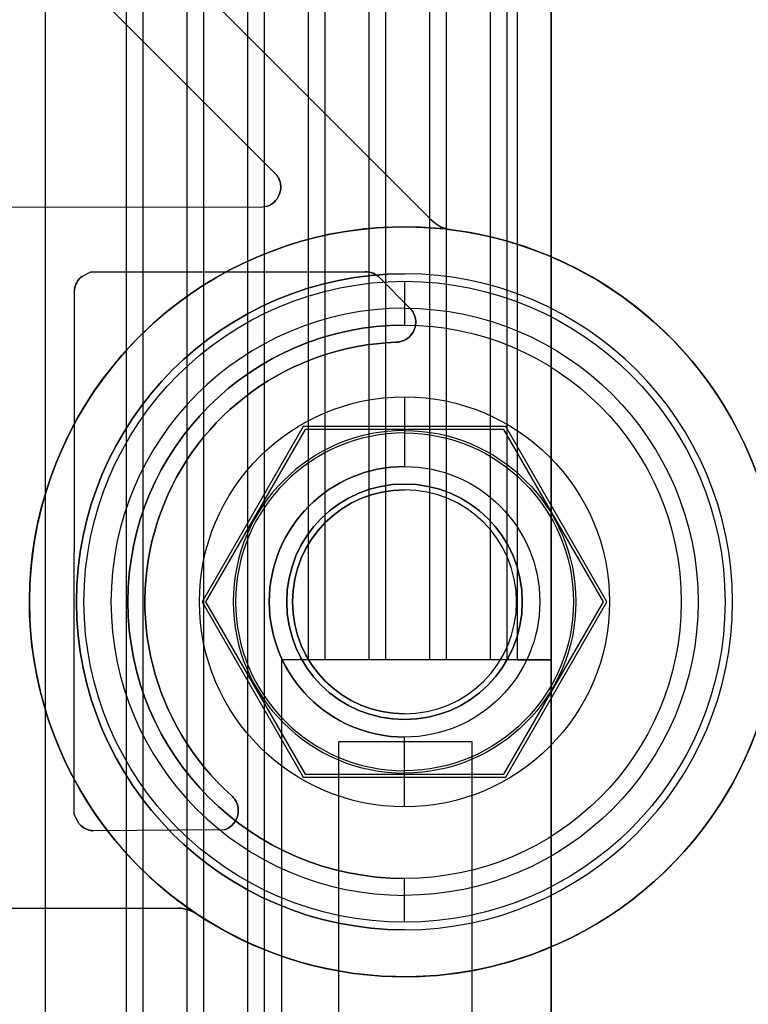
# Model space of a CAD drawing. Units: inches. Extents: x 4 to 21.2, y 8.6 to 25.2.
# Drawn here: x 18.7 to 19.6, y 19.3 to 20.4 of the extents above; entities that cross this region are included whole.
import ezdxf

# ---------------------------------------------------------------- set-up
doc = ezdxf.new("R2010")
doc.units = ezdxf.units.IN
doc.header["$MEASUREMENT"] = 0

# ---------------------------------------------------------------- blocks, each defined once
blk = doc.blocks.new('A$C79F8407A')
at = {"color": 250, "extrusion": (1, 0, 0)}
for p, q in [((6.6211, -5.8623, 7.3819), (6.6211, 5.4369, 7.3819)), ((6.6919, -5.8623, 7.3819), (6.6919, 5.4369, 7.3819)), ((6.6919, -5.8623, 7.4016), (6.6919, 5.4369, 7.4016)), ((6.7628, -5.8623, 7.3819), (6.7628, 5.4369, 7.3819)), ((6.7628, -5.8623, 7.4016), (6.7628, 5.4369, 7.4016)), ((6.8337, 2.6328, 7.3819), (6.8337, 5.4369, 7.3819)), ((6.8337, 2.6328, 7.4016), (6.8337, 5.4369, 7.4016)), ((6.9045, 2.6328, 7.3819), (6.9045, 5.4369, 7.3819)), ((6.9045, 2.6328, 7.4016), (6.9045, 5.4369, 7.4016)), ((6.9754, 2.6328, 7.3819), (6.9754, 5.4369, 7.3819)), ((6.9754, 2.6328, 7.4016), (6.9754, 5.4369, 7.4016)), ((7.0463, 2.6328, 7.3819), (7.0463, 5.4369, 7.3819)), ((7.0463, 2.6328, 7.4016), (7.0463, 5.4369, 7.4016)), ((7.1171, 2.6328, 7.3622), (7.1171, 5.4369, 7.3622)), ((6.5266, -4.8781, 7.9921), (6.5266, 4.4526, 7.9921)), ((6.5266, -4.8781, 7.4961), (6.5266, 4.4526, 7.4961)), ((6.6211, -4.8781, 7.4016), (6.6211, 4.4526, 7.4016)), ((7.1171, 3.5078, 4.9803), (7.1171, 0.7518, 4.9803)), ((6.8022, 2.6328, 7.4016), (6.8022, 1.6485, 7.4016)), ((6.8022, 2.6328, 6.6142), (6.8022, 1.6485, 6.6142)), ((6.8022, 2.6328, 6.6142), (6.8022, 2.6328, 7.4016)), ((6.8337, 2.6328, 7.3819), (6.8337, 2.6328, 7.4016)), ((6.9045, 2.6328, 7.3819), (6.9045, 2.6328, 7.4016)), ((6.9754, 2.6328, 7.3819), (6.9754, 2.6328, 7.4016)), ((7.0463, 2.6328, 7.3819), (7.0463, 2.6328, 7.4016)), ((7.1171, 1.6485, 6.6142), (7.1171, 2.6328, 6.6142)), ((7.1171, 2.6328, 7.3622), (7.1171, 2.6328, 6.6142)), ((7.0251, 1.7497, 6.6142), (7.0251, 2.5371, 6.6142)), ((7.0251, 2.5371, 6.6142), (7.0251, 2.5371, 7.5197)), ((7.0251, 1.7497, 7.5197), (7.0251, 2.5371, 7.5197))]:
    blk.add_line(p, q, dxfattribs=at)
at = {"color": 250}
for p, q in [((6.6211, -5.8623, 7.3819), (6.6211, 5.4369, 7.3819)), ((6.6407, -5.8623, 7.3819), (6.6407, 5.4369, 7.3819)), ((6.6407, -5.8623, 7.4016), (6.6407, 5.4369, 7.4016)), ((6.6919, -5.8623, 7.3819), (6.6919, 5.4369, 7.3819)), ((6.6919, -5.8623, 7.4016), (6.6919, 5.4369, 7.4016)), ((6.7116, -5.8623, 7.3819), (6.7116, 5.4369, 7.3819)), ((6.7116, -5.8623, 7.4016), (6.7116, 5.4369, 7.4016)), ((6.7628, -5.8623, 7.3819), (6.7628, 5.4369, 7.3819)), ((6.7628, -5.8623, 7.4016), (6.7628, 5.4369, 7.4016)), ((6.7825, -5.8623, 7.3819), (6.7825, 5.4369, 7.3819)), ((6.7825, -5.8623, 7.4016), (6.7825, 5.4369, 7.4016)), ((6.8337, 2.6328, 7.3819), (6.8337, 5.4369, 7.3819)), ((6.8337, 2.6328, 7.4016), (6.8337, 5.4369, 7.4016)), ((6.8533, 2.6328, 7.3819), (6.8533, 5.4369, 7.3819)), ((6.8533, 2.6328, 7.4016), (6.8533, 5.4369, 7.4016)), ((6.9045, 2.6328, 7.3819), (6.9045, 5.4369, 7.3819)), ((6.9045, 2.6328, 7.4016), (6.9045, 5.4369, 7.4016)), ((6.9242, 2.6328, 7.3819), (6.9242, 5.4369, 7.3819)), ((6.9242, 2.6328, 7.4016), (6.9242, 5.4369, 7.4016)), ((6.9754, 2.6328, 7.3819), (6.9754, 5.4369, 7.3819)), ((6.9754, 2.6328, 7.4016), (6.9754, 5.4369, 7.4016)), ((6.9951, 2.6328, 7.3819), (6.9951, 5.4369, 7.3819)), ((6.9951, 2.6328, 7.4016), (6.9951, 5.4369, 7.4016)), ((7.0463, 2.6328, 7.3819), (7.0463, 5.4369, 7.3819)), ((7.0463, 2.6328, 7.4016), (7.0463, 5.4369, 7.4016)), ((7.0659, 2.6328, 7.3819), (7.0659, 5.4369, 7.3819)), ((7.0659, 2.6328, 7.4016), (7.0659, 5.4369, 7.4016)), ((7.0778, 2.6328, 7.4016), (7.0778, 5.4369, 7.4016)), ((7.0778, 2.6328, 7.4016), (7.0778, 5.4369, 7.4016)), ((7.1171, 2.6328, 7.3622), (7.1171, 5.4369, 7.3622)), ((6.5266, -4.8781, 7.9921), (6.5266, 4.4526, 7.9921)), ((7.1171, 3.5078, 4.9803), (7.1171, 0.7518, 4.9803)), ((6.8337, 2.6328, 7.4016), (6.8022, 2.6328, 7.4016)), ((6.8022, 2.6328, 7.4016), (6.8022, 1.6485, 7.4016)), ((7.1171, 2.6328, 6.6142), (6.8022, 2.6328, 6.6142)), ((6.8022, 2.6328, 6.6142), (6.8022, 1.6485, 6.6142)), ((6.8533, 2.6328, 7.3819), (6.8337, 2.6328, 7.3819)), ((6.9045, 2.6328, 7.4016), (6.8533, 2.6328, 7.4016)), ((6.9242, 2.6328, 7.3819), (6.9045, 2.6328, 7.3819)), ((6.9754, 2.6328, 7.4016), (6.9242, 2.6328, 7.4016)), ((6.9951, 2.6328, 7.3819), (6.9754, 2.6328, 7.3819)), ((7.0463, 2.6328, 7.4016), (6.9951, 2.6328, 7.4016)), ((7.0659, 2.6328, 7.3819), (7.0463, 2.6328, 7.3819)), ((7.0778, 2.6328, 7.4016), (7.0659, 2.6328, 7.4016)), ((7.1171, 1.6485, 6.6142), (7.1171, 2.6328, 6.6142)), ((7.0251, 2.5371, 7.5197), (6.8687, 2.5371, 7.5197)), ((6.8687, 2.5371, 7.5197), (6.8687, 1.7497, 7.5197)), ((6.8687, 2.5371, 6.6142), (6.8687, 1.7497, 6.6142)), ((7.0251, 2.5371, 6.6142), (6.8687, 2.5371, 6.6142)), ((7.0251, 1.7497, 7.5197), (7.0251, 2.5371, 7.5197)), ((7.0251, 1.7497, 6.6142), (7.0251, 2.5371, 6.6142))]:
    blk.add_line(p, q, dxfattribs=at)
at = {"color": 250, "extrusion": (-1, 0, 0)}
for p, q in [((6.6407, -5.8623, 7.4016), (6.6407, 5.4369, 7.4016)), ((6.6407, -5.8623, 7.3819), (6.6407, 5.4369, 7.3819)), ((6.7116, -5.8623, 7.4016), (6.7116, 5.4369, 7.4016)), ((6.7116, -5.8623, 7.3819), (6.7116, 5.4369, 7.3819)), ((6.7825, -5.8623, 7.4016), (6.7825, 5.4369, 7.4016)), ((6.7825, -5.8623, 7.3819), (6.7825, 5.4369, 7.3819)), ((6.8533, 2.6328, 7.4016), (6.8533, 5.4369, 7.4016)), ((6.8533, 2.6328, 7.3819), (6.8533, 5.4369, 7.3819)), ((6.9242, 2.6328, 7.4016), (6.9242, 5.4369, 7.4016)), ((6.9242, 2.6328, 7.3819), (6.9242, 5.4369, 7.3819)), ((6.9951, 2.6328, 7.4016), (6.9951, 5.4369, 7.4016)), ((6.9951, 2.6328, 7.3819), (6.9951, 5.4369, 7.3819)), ((7.0659, 2.6328, 7.4016), (7.0659, 5.4369, 7.4016)), ((7.0659, 2.6328, 7.3819), (7.0659, 5.4369, 7.3819)), ((6.8533, 2.6328, 7.4016), (6.8533, 2.6328, 7.3819)), ((6.9242, 2.6328, 7.4016), (6.9242, 2.6328, 7.3819)), ((6.9951, 2.6328, 7.4016), (6.9951, 2.6328, 7.3819)), ((7.0659, 2.6328, 7.4016), (7.0659, 2.6328, 7.3819)), ((6.8687, 2.5371, 6.6142), (6.8687, 1.7497, 6.6142)), ((6.8687, 2.5371, 7.5197), (6.8687, 1.7497, 7.5197)), ((6.8687, 2.5371, 6.6142), (6.8687, 2.5371, 7.5197))]:
    blk.add_line(p, q, dxfattribs=at)
at = {"color": 250, "extrusion": (0.707107, -4.32978e-17, 0.707107)}
for p, q in [((6.5266, -4.8781, 7.4961), (6.5266, 4.4526, 7.4961)), ((6.6211, -4.8781, 7.4016), (6.6211, 4.4526, 7.4016))]:
    blk.add_line(p, q, dxfattribs=at)
at = {"color": 254, "true_color": 0xd4d9db, "extrusion": (0.707107, 0.707107, 4.32978e-17)}
for p, q in [((6.9775, 3.1465, -0.1378), (6.1321, 3.9919, -0.1378)), ((6.9775, 3.1465, -0.4528), (6.1321, 3.9919, -0.4528)), ((6.9775, 3.1465, -0.4528), (6.9775, 3.1465, -0.1378))]:
    blk.add_line(p, q, dxfattribs=at)
at = {"color": 254, "true_color": 0xd4d9db}
for p, q in [((6.9775, 3.1465, -0.1378), (6.1321, 3.9919, -0.1378)), ((6.7961, 3.1999, -0.4528), (6.7961, 3.1999, -0.2362)), ((6.7985, 3.1963, -0.4528), (6.7985, 3.1963, -0.2362)), ((6.7985, 3.1963, -0.4528), (6.7985, 3.1963, -0.2362)), ((6.7845, 3.1625, -0.4528), (6.7845, 3.1625, -0.2362)), ((6.9775, 3.1465, -0.4528), (6.9775, 3.1465, -0.1378)), ((6.9937, 3.1367, -0.0157), (6.9873, 3.1367, -0.0157)), ((6.9873, 3.1367, -0.1378), (6.9873, 3.1367, -0.0157)), ((6.9873, 3.1367, -0.1378), (6.9937, 3.1367, -0.1378)), ((6.9937, 3.1367, -0.1378), (6.9937, 3.1367, -0.0157)), ((7.0005, 3.1353, -0.4528), (7.0005, 3.1353, -0.0157)), ((7.0005, 3.1353, -0.4528), (7.0005, 3.1353, -0.0157)), ((6.9001, 3.0863, -0.4528), (6.9001, 3.0863, -0.2362)), ((6.9459, 3.0837, -0.1378), (6.9459, 3.0837, -0.0157)), ((6.9459, 3.0837, -0.1378), (6.9459, 3.0837, -0.0157)), ((6.5689, 3.0809, -0.4528), (6.5689, 3.0809, -0.2362)), ((6.9168, 3.0794, -0.4528), (6.9168, 3.0794, -0.2362)), ((6.5603, 3.0644, -0.4528), (6.5603, 3.0644, -0.2362)), ((6.5609, 3.0684, -0.4528), (6.5609, 3.0684, -0.2362)), ((6.5609, 3.0684, -0.4528), (6.5609, 3.0684, -0.2362)), ((6.9459, 3.0436, -0.0315), (6.9459, 3.0436, -0.1181)), ((6.9459, 3.0436, -0.0315), (6.9459, 3.0436, -0.1181)), ((6.9537, 3.0422, -0.4528), (6.9537, 3.0422, -0.2362)), ((6.9561, 3.0387, -0.4528), (6.9561, 3.0387, -0.2362)), ((6.9561, 3.0387, -0.4528), (6.9561, 3.0387, -0.2362)), ((6.9361, 3.0039, -0.4528), (6.9361, 3.0039, -0.2362)), ((6.9361, 3.0039, -0.4528), (6.9361, 3.0039, -0.2362)), ((6.9387, 3.0041, -0.4528), (6.9387, 3.0041, -0.2362)), ((6.9387, 3.0041, -0.4528), (6.9387, 3.0041, -0.2362)), ((6.9404, 3.0044, -0.4528), (6.9404, 3.0044, -0.2362)), ((6.9404, 3.0044, -0.4528), (6.9404, 3.0044, -0.2362)), ((6.9428, 3.005, -0.4528), (6.9428, 3.005, -0.2362)), ((6.9428, 3.005, -0.4528), (6.9428, 3.005, -0.2362)), ((6.8297, 2.9018, -0.3346), (6.7136, 2.7007, -0.3346)), ((6.8297, 2.9018, -0.1378), (6.7136, 2.7007, -0.1378)), ((7.062, 2.9018, -0.3346), (6.8297, 2.9018, -0.3346)), ((7.062, 2.9018, -0.1378), (6.8297, 2.9018, -0.1378)), ((6.9459, 2.9008, -0.4914), (6.9459, 2.898, -0.6503)), ((6.9459, 2.9008, -0.4914), (6.9459, 2.898, -0.6503)), ((7.1782, 2.7007, -0.3346), (7.062, 2.9018, -0.3346)), ((7.1782, 2.7007, -0.1378), (7.062, 2.9018, -0.1378)), ((6.9459, 2.8383, 0.4803), (6.9459, 2.8383)), ((6.9459, 2.8383, 0.4803), (6.9459, 2.8383)), ((6.9459, 2.8383, 4.1339), (6.9459, 2.8383, 1.4646)), ((6.9459, 2.8383, 4.1339), (6.9459, 2.8383, 1.4646)), ((6.9459, 2.8316, -0.6102), (6.9459, 2.8316, -0.3346)), ((6.9459, 2.8316, -0.6102), (6.9459, 2.8316, -0.3346)), ((6.7136, 2.7007, -0.3346), (6.8297, 2.4995, -0.3346)), ((6.7136, 2.7007, -0.1378), (6.8297, 2.4995, -0.1378)), ((7.062, 2.4995, -0.3346), (7.1782, 2.7007, -0.3346)), ((7.062, 2.4995, -0.1378), (7.1782, 2.7007, -0.1378)), ((6.9459, 2.5698, -0.6102), (6.9459, 2.5698, -0.3346)), ((6.9459, 2.5698, -0.6102), (6.9459, 2.5698, -0.3346)), ((6.9459, 2.5631, 0.4803), (6.9459, 2.5631)), ((6.9459, 2.5631, 0.4803), (6.9459, 2.5631)), ((6.9459, 2.5631, 4.1339), (6.9459, 2.5631, 1.4646)), ((6.9459, 2.5631, 4.1339), (6.9459, 2.5631, 1.4646)), ((6.8297, 2.4995, -0.3346), (7.062, 2.4995, -0.3346)), ((6.8297, 2.4995, -0.1378), (7.062, 2.4995, -0.1378)), ((6.9459, 2.5006, -0.4914), (6.9459, 2.5033, -0.6503)), ((6.9459, 2.5006, -0.4914), (6.9459, 2.5033, -0.6503)), ((6.7438, 2.4744, -0.4528), (6.7438, 2.4744, -0.2362)), ((6.7438, 2.4744, -0.4528), (6.7438, 2.4744, -0.2362)), ((6.7451, 2.4731, -0.4528), (6.7451, 2.4731, -0.2362)), ((6.7451, 2.4731, -0.4528), (6.7451, 2.4731, -0.2362)), ((6.7479, 2.4697, -0.4528), (6.7479, 2.4697, -0.2362)), ((6.7479, 2.4697, -0.4528), (6.7479, 2.4697, -0.2362)), ((6.5656, 2.4418, -0.4528), (6.5656, 2.4418, -0.2362)), ((6.5781, 2.4339, -0.4528), (6.5781, 2.4339, -0.2362)), ((6.5781, 2.4339, -0.4528), (6.5781, 2.4339, -0.2362)), ((6.5821, 2.4332, -0.4528), (6.5821, 2.4332, -0.2362)), ((6.7351, 2.4342, -0.4528), (6.7351, 2.4342, -0.2362)), ((6.9459, 2.3578, -0.0315), (6.9459, 2.3578, -0.1181)), ((6.9459, 2.3578, -0.0315), (6.9459, 2.3578, -0.1181)), ((4.7696, 2.3428, -0.1378), (6.6811, 2.3428, -0.1378)), ((6.6811, 2.3428, -0.4528), (6.6811, 2.3428, -0.1378)), ((6.703, 2.3361, -0.4528), (6.703, 2.3361, -0.1378)), ((6.703, 2.3361, -0.4528), (6.703, 2.3361, -0.1378)), ((6.9459, 2.3176, -0.1378), (6.9459, 2.3176, -0.0157)), ((6.9459, 2.3176, -0.1378), (6.9459, 2.3176, -0.0157))]:
    blk.add_line(p, q, dxfattribs=at)
at = {"color": 254, "true_color": 0xd4d9db, "extrusion": (0, 6.12323e-17, -1)}
for p, q in [((6.9775, 3.1465, -0.4528), (6.1321, 3.9919, -0.4528)), ((6.3689, 3.6273, -0.2362), (6.7961, 3.1999, -0.2362)), ((6.3689, 3.6273, -0.4528), (6.7961, 3.1999, -0.4528)), ((6.7777, 3.1615, -0.2362), (5.9981, 3.1619, -0.2362)), ((6.7777, 3.1615, -0.4528), (5.9981, 3.1619, -0.4528)), ((6.7845, 3.1625, -0.2362), (6.7777, 3.1615, -0.2362)), ((6.7845, 3.1625, -0.4528), (6.7777, 3.1615, -0.4528)), ((6.5689, 3.0809, -0.2362), (6.5795, 3.0863, -0.2362)), ((6.5689, 3.0809, -0.4528), (6.5795, 3.0863, -0.4528)), ((6.5795, 3.0863, -0.2362), (6.9001, 3.0863, -0.2362)), ((6.5795, 3.0863, -0.4528), (6.9001, 3.0863, -0.4528)), ((6.9168, 3.0794, -0.2362), (6.9537, 3.0422, -0.2362)), ((6.9168, 3.0794, -0.4528), (6.9537, 3.0422, -0.4528)), ((6.5602, 2.4524, -0.2362), (6.5603, 3.0644, -0.2362)), ((6.5602, 2.4524, -0.4528), (6.5603, 3.0644, -0.4528)), ((6.8277, 2.9054), (6.7095, 2.7007)), ((6.8277, 2.9054, -0.1378), (6.7095, 2.7007, -0.1378)), ((7.0641, 2.9054), (6.8277, 2.9054)), ((7.0641, 2.9054, -0.1378), (6.8277, 2.9054, -0.1378)), ((7.1823, 2.7007), (7.0641, 2.9054)), ((7.1823, 2.7007, -0.1378), (7.0641, 2.9054, -0.1378)), ((6.7095, 2.7007), (6.8277, 2.4959)), ((6.7095, 2.7007, -0.1378), (6.8277, 2.4959, -0.1378)), ((7.0641, 2.4959), (7.1823, 2.7007)), ((7.0641, 2.4959, -0.1378), (7.1823, 2.7007, -0.1378)), ((6.8277, 2.4959), (7.0641, 2.4959)), ((6.8277, 2.4959, -0.1378), (7.0641, 2.4959, -0.1378)), ((6.5656, 2.4418, -0.2362), (6.5602, 2.4524, -0.2362)), ((6.5656, 2.4418, -0.4528), (6.5602, 2.4524, -0.4528)), ((6.7351, 2.4342, -0.2362), (6.5821, 2.4332, -0.2362)), ((6.7351, 2.4342, -0.4528), (6.5821, 2.4332, -0.4528)), ((4.7696, 2.3428, -0.4528), (6.6811, 2.3428, -0.4528))]:
    blk.add_line(p, q, dxfattribs=at)
at = {"color": 254, "true_color": 0xd4d9db, "extrusion": (-0.707302, -0.706911, -4.32858e-17)}
for p, q in [((6.3689, 3.6273, -0.2362), (6.7961, 3.1999, -0.2362)), ((6.3689, 3.6273, -0.4528), (6.7961, 3.1999, -0.4528)), ((6.7961, 3.1999, -0.4528), (6.7961, 3.1999, -0.2362))]:
    blk.add_line(p, q, dxfattribs=at)
at = {"color": 254, "true_color": 0xd4d9db, "extrusion": (0.000510204, 1, 6.12323e-17)}
for p, q in [((6.7777, 3.1615, -0.2362), (5.9981, 3.1619, -0.2362)), ((6.7777, 3.1615, -0.4528), (5.9981, 3.1619, -0.4528)), ((6.7777, 3.1615, -0.4528), (6.7777, 3.1615, -0.2362))]:
    blk.add_line(p, q, dxfattribs=at)
at = {"color": 254, "true_color": 0xd4d9db, "extrusion": (-0.142218, 0.989835, 6.06099e-17)}
for p, q in [((6.7845, 3.1625, -0.2362), (6.7777, 3.1615, -0.2362)), ((6.7845, 3.1625, -0.4528), (6.7777, 3.1615, -0.4528)), ((6.7777, 3.1615, -0.4528), (6.7777, 3.1615, -0.2362)), ((6.7845, 3.1625, -0.4528), (6.7845, 3.1625, -0.2362))]:
    blk.add_line(p, q, dxfattribs=at)
at = {"color": 254, "true_color": 0xd4d9db, "extrusion": (0, 1, 6.12323e-17)}
for p, q in [((6.9937, 3.1367, -0.0157), (6.9873, 3.1367, -0.0157)), ((6.9873, 3.1367, -0.1378), (6.9937, 3.1367, -0.1378)), ((6.9873, 3.1367, -0.1378), (6.9873, 3.1367, -0.0157)), ((6.9937, 3.1367, -0.1378), (6.9937, 3.1367, -0.0157)), ((6.8277, 2.4959, -0.1378), (6.8277, 2.4959)), ((6.8277, 2.4959), (7.0641, 2.4959)), ((6.8277, 2.4959, -0.1378), (7.0641, 2.4959, -0.1378)), ((6.8297, 2.4995, -0.1378), (7.062, 2.4995, -0.1378)), ((6.8297, 2.4995, -0.3346), (7.062, 2.4995, -0.3346)), ((6.8297, 2.4995, -0.3346), (6.8297, 2.4995, -0.1378)), ((7.062, 2.4995, -0.3346), (7.062, 2.4995, -0.1378)), ((7.0641, 2.4959, -0.1378), (7.0641, 2.4959))]:
    blk.add_line(p, q, dxfattribs=at)
at = {"color": 254, "true_color": 0xd4d9db, "extrusion": (0.449858, -0.8931, -5.46866e-17)}
for p, q in [((6.5689, 3.0809, -0.2362), (6.5795, 3.0863, -0.2362)), ((6.5689, 3.0809, -0.4528), (6.5795, 3.0863, -0.4528)), ((6.5795, 3.0863, -0.4528), (6.5795, 3.0863, -0.2362)), ((6.5689, 3.0809, -0.4528), (6.5689, 3.0809, -0.2362))]:
    blk.add_line(p, q, dxfattribs=at)
at = {"color": 254, "true_color": 0xd4d9db, "extrusion": (0, -1, -6.12323e-17)}
for p, q in [((6.5795, 3.0863, -0.2362), (6.9001, 3.0863, -0.2362)), ((6.5795, 3.0863, -0.4528), (6.5795, 3.0863, -0.2362)), ((6.5795, 3.0863, -0.4528), (6.9001, 3.0863, -0.4528)), ((6.9001, 3.0863, -0.4528), (6.9001, 3.0863, -0.2362)), ((7.0641, 2.9054), (6.8277, 2.9054)), ((6.8277, 2.9054, -0.1378), (6.8277, 2.9054)), ((7.0641, 2.9054, -0.1378), (6.8277, 2.9054, -0.1378)), ((7.062, 2.9018, -0.1378), (6.8297, 2.9018, -0.1378)), ((6.8297, 2.9018, -0.3346), (6.8297, 2.9018, -0.1378)), ((7.062, 2.9018, -0.3346), (6.8297, 2.9018, -0.3346)), ((7.062, 2.9018, -0.3346), (7.062, 2.9018, -0.1378)), ((7.0641, 2.9054, -0.1378), (7.0641, 2.9054)), ((4.7696, 2.3428, -0.1378), (6.6811, 2.3428, -0.1378)), ((4.7696, 2.3428, -0.4528), (6.6811, 2.3428, -0.4528)), ((6.6811, 2.3428, -0.4528), (6.6811, 2.3428, -0.1378))]:
    blk.add_line(p, q, dxfattribs=at)
at = {"color": 254, "true_color": 0xd4d9db, "extrusion": (-0.708984, -0.705225, -4.31826e-17)}
for p, q in [((6.9168, 3.0794, -0.2362), (6.9537, 3.0422, -0.2362)), ((6.9168, 3.0794, -0.4528), (6.9168, 3.0794, -0.2362)), ((6.9168, 3.0794, -0.4528), (6.9537, 3.0422, -0.4528)), ((6.9537, 3.0422, -0.4528), (6.9537, 3.0422, -0.2362))]:
    blk.add_line(p, q, dxfattribs=at)
at = {"color": 254, "true_color": 0xd4d9db, "extrusion": (1, -0.000128659, -7.87808e-21)}
for p, q in [((6.5602, 2.4524, -0.2362), (6.5603, 3.0644, -0.2362)), ((6.5602, 2.4524, -0.4528), (6.5603, 3.0644, -0.4528)), ((6.5603, 3.0644, -0.4528), (6.5603, 3.0644, -0.2362)), ((6.5602, 2.4524, -0.4528), (6.5602, 2.4524, -0.2362))]:
    blk.add_line(p, q, dxfattribs=at)
at = {"color": 254, "true_color": 0xd4d9db, "extrusion": (0.866025, -0.5, -3.06162e-17)}
for p, q in [((6.8277, 2.9054, -0.1378), (6.7095, 2.7007, -0.1378)), ((6.8277, 2.9054), (6.7095, 2.7007)), ((6.8297, 2.9018, -0.1378), (6.7136, 2.7007, -0.1378)), ((6.8297, 2.9018, -0.3346), (6.7136, 2.7007, -0.3346)), ((6.8277, 2.9054, -0.1378), (6.8277, 2.9054)), ((6.8297, 2.9018, -0.3346), (6.8297, 2.9018, -0.1378)), ((6.7095, 2.7007, -0.1378), (6.7095, 2.7007)), ((6.7136, 2.7007, -0.3346), (6.7136, 2.7007, -0.1378))]:
    blk.add_line(p, q, dxfattribs=at)
at = {"color": 254, "true_color": 0xd4d9db, "extrusion": (-0.866025, -0.5, -3.06162e-17)}
for p, q in [((7.1782, 2.7007, -0.1378), (7.062, 2.9018, -0.1378)), ((7.062, 2.9018, -0.3346), (7.062, 2.9018, -0.1378)), ((7.1782, 2.7007, -0.3346), (7.062, 2.9018, -0.3346)), ((7.1823, 2.7007), (7.0641, 2.9054)), ((7.0641, 2.9054, -0.1378), (7.0641, 2.9054)), ((7.1823, 2.7007, -0.1378), (7.0641, 2.9054, -0.1378)), ((7.1782, 2.7007, -0.3346), (7.1782, 2.7007, -0.1378)), ((7.1823, 2.7007, -0.1378), (7.1823, 2.7007))]:
    blk.add_line(p, q, dxfattribs=at)
at = {"color": 254, "true_color": 0xd4d9db, "extrusion": (0.866025, 0.5, 3.06162e-17)}
for p, q in [((6.7095, 2.7007, -0.1378), (6.7095, 2.7007)), ((6.7095, 2.7007), (6.8277, 2.4959)), ((6.7095, 2.7007, -0.1378), (6.8277, 2.4959, -0.1378)), ((6.7136, 2.7007, -0.1378), (6.8297, 2.4995, -0.1378)), ((6.7136, 2.7007, -0.3346), (6.8297, 2.4995, -0.3346)), ((6.7136, 2.7007, -0.3346), (6.7136, 2.7007, -0.1378)), ((6.8277, 2.4959, -0.1378), (6.8277, 2.4959)), ((6.8297, 2.4995, -0.3346), (6.8297, 2.4995, -0.1378))]:
    blk.add_line(p, q, dxfattribs=at)
at = {"color": 254, "true_color": 0xd4d9db, "extrusion": (-0.866025, 0.5, 3.06162e-17)}
for p, q in [((7.062, 2.4995, -0.1378), (7.1782, 2.7007, -0.1378)), ((7.062, 2.4995, -0.3346), (7.1782, 2.7007, -0.3346)), ((7.0641, 2.4959), (7.1823, 2.7007)), ((7.0641, 2.4959, -0.1378), (7.1823, 2.7007, -0.1378)), ((7.1782, 2.7007, -0.3346), (7.1782, 2.7007, -0.1378)), ((7.1823, 2.7007, -0.1378), (7.1823, 2.7007)), ((7.062, 2.4995, -0.3346), (7.062, 2.4995, -0.1378)), ((7.0641, 2.4959, -0.1378), (7.0641, 2.4959))]:
    blk.add_line(p, q, dxfattribs=at)
at = {"color": 250, "extrusion": (0, -1, -6.12323e-17)}
for p, q in [((6.8337, 2.6328, 7.4016), (6.8022, 2.6328, 7.4016)), ((6.8022, 2.6328, 6.6142), (6.8022, 2.6328, 7.4016)), ((7.1171, 2.6328, 6.6142), (6.8022, 2.6328, 6.6142)), ((6.8533, 2.6328, 7.3819), (6.8337, 2.6328, 7.3819)), ((6.8337, 2.6328, 7.3819), (6.8337, 2.6328, 7.4016)), ((6.9045, 2.6328, 7.4016), (6.8533, 2.6328, 7.4016)), ((6.8533, 2.6328, 7.4016), (6.8533, 2.6328, 7.3819)), ((6.9242, 2.6328, 7.3819), (6.9045, 2.6328, 7.3819)), ((6.9045, 2.6328, 7.3819), (6.9045, 2.6328, 7.4016)), ((6.9754, 2.6328, 7.4016), (6.9242, 2.6328, 7.4016)), ((6.9242, 2.6328, 7.4016), (6.9242, 2.6328, 7.3819)), ((6.9951, 2.6328, 7.3819), (6.9754, 2.6328, 7.3819)), ((6.9754, 2.6328, 7.3819), (6.9754, 2.6328, 7.4016)), ((7.0463, 2.6328, 7.4016), (6.9951, 2.6328, 7.4016)), ((6.9951, 2.6328, 7.4016), (6.9951, 2.6328, 7.3819)), ((7.0659, 2.6328, 7.3819), (7.0463, 2.6328, 7.3819)), ((7.0463, 2.6328, 7.3819), (7.0463, 2.6328, 7.4016)), ((7.0778, 2.6328, 7.4016), (7.0659, 2.6328, 7.4016)), ((7.0659, 2.6328, 7.4016), (7.0659, 2.6328, 7.3819)), ((7.1171, 2.6328, 7.3622), (7.1171, 2.6328, 6.6142))]:
    blk.add_line(p, q, dxfattribs=at)
at = {"color": 250, "extrusion": (0, 1, 6.12323e-17)}
for p, q in [((7.0251, 2.5371, 6.6142), (6.8687, 2.5371, 6.6142)), ((6.8687, 2.5371, 6.6142), (6.8687, 2.5371, 7.5197)), ((7.0251, 2.5371, 7.5197), (6.8687, 2.5371, 7.5197)), ((7.0251, 2.5371, 6.6142), (7.0251, 2.5371, 7.5197))]:
    blk.add_line(p, q, dxfattribs=at)
at = {"color": 254, "true_color": 0xd4d9db, "extrusion": (0.8931, 0.449858, 2.75458e-17)}
for p, q in [((6.5656, 2.4418, -0.2362), (6.5602, 2.4524, -0.2362)), ((6.5656, 2.4418, -0.4528), (6.5602, 2.4524, -0.4528)), ((6.5602, 2.4524, -0.4528), (6.5602, 2.4524, -0.2362)), ((6.5656, 2.4418, -0.4528), (6.5656, 2.4418, -0.2362))]:
    blk.add_line(p, q, dxfattribs=at)
at = {"color": 254, "true_color": 0xd4d9db, "extrusion": (-0.006433, 0.999979, 6.12311e-17)}
for p, q in [((6.7351, 2.4342, -0.2362), (6.5821, 2.4332, -0.2362)), ((6.7351, 2.4342, -0.4528), (6.5821, 2.4332, -0.4528)), ((6.5821, 2.4332, -0.4528), (6.5821, 2.4332, -0.2362)), ((6.7351, 2.4342, -0.4528), (6.7351, 2.4342, -0.2362))]:
    blk.add_line(p, q, dxfattribs=at)
at = {"color": 254, "true_color": 0xd4d9db}
for centre, radius, start, end in [((6.7794, 3.1862, -0.2362), 0.0215, 27.7551, 39.3372), ((6.7776, 3.1851, -0.2362), 0.0237, 286.9439, 28.1012), ((7.0054, 3.1743, -0.1378), 0.0394, 225, 252.8026), ((7.0054, 3.1743, -0.1378), 0.0394, 225, 252.8026), ((6.9458, 2.7007, -0.0157), 0.438, 84.5711, 82.8355), ((6.9458, 2.7007, -0.0157), 0.438, 84.5711, 82.8355), ((6.9458, 2.7007, -0.1378), 0.438, 84.5711, 236.325), ((6.9458, 2.7007, -0.4528), 0.438, 236.3237, 82.8355), ((7.0054, 3.1743, -0.0157), 0.0394, 252.8026, 262.8815), ((6.9459, 2.7007, -0.1378), 0.3831, 90, 270), ((6.9459, 2.7007, -0.0157), 0.3831, 90, 270), ((6.9459, 2.7007, -0.0157), 0.3831, 90, 270), ((6.9, 3.0625, -0.2362), 0.0238, 45.1213, 89.7925), ((6.9459, 2.7007, -0.1378), 0.3831, 270, 90), ((6.9459, 2.7007, -0.0157), 0.3831, 270, 90), ((6.9459, 2.7007, -0.1378), 0.3831, 270, 90), ((6.9459, 2.7007, -0.0157), 0.3831, 270, 90), ((6.5843, 3.0624, -0.2362), 0.0241, 129.8439, 165.7265), ((6.581, 3.0632, -0.2362), 0.0207, 165.4306, 176.5659), ((6.9459, 2.7007, -0.1181), 0.3429, 90, 270), ((6.9459, 2.7007, -0.1181), 0.3429, 90, 270), ((6.9459, 2.7007, -0.0315), 0.3429, 90, 270), ((6.9459, 2.7007, -0.0315), 0.3429, 90, 270), ((6.9353, 3.0275, -0.2362), 0.0237, 288.6189, 28.3571), ((6.9371, 3.0286, -0.2362), 0.0215, 28.0054, 39.3747), ((6.9459, 2.7007, -0.1378), 0.3232, 90, 270), ((6.9459, 2.7007, -0.2362), 0.3033, 91.8457, 228.2346), ((6.9459, 2.7007, -0.4528), 0.3033, 91.8457, 228.2346), ((6.9296, 3.0763, -0.2362), 0.0727, 275.1326, 277.1607), ((6.9347, 3.0338, -0.2362), 0.0299, 277.6037, 280.8885), ((6.937, 3.0229, -0.2362), 0.0188, 280.3514, 288.1487), ((6.9459, 2.7007, -0.4914), 0.2001, 90, 270), ((6.9459, 2.7007, -0.4914), 0.2001, 90, 270), ((6.9459, 2.7007, -0.6503), 0.1973, 90, 270), ((6.9459, 2.7007, -0.6503), 0.1973, 90, 270), ((6.9459, 2.7007, -0.689), 0.158, 90, 270), ((6.9459, 2.7007, 1.4646), 0.1376, 90, 270), ((6.9459, 2.7007, -0.6102), 0.1309, 90, 270), ((6.9459, 2.7007, -0.3346), 0.1309, 90, 270), ((6.9459, 2.7007, -0.3346), 0.1309, 90, 270), ((6.9459, 2.7007, 1.4646), 0.1376, 270, 90), ((6.9459, 2.7007, -0.6102), 0.1309, 270, 90), ((6.9459, 2.7007, -0.3346), 0.1309, 270, 90), ((6.9459, 2.7007, -0.6102), 0.1309, 270, 90), ((6.9459, 2.7007, -0.3346), 0.1309, 270, 90), ((6.7008, 2.4301, -0.2362), 0.0617, 44.1732, 45.8268), ((6.7301, 2.4582, -0.2362), 0.0211, 32.8539, 44.9405), ((6.728, 2.4568, -0.2362), 0.0237, 287.417, 33.0258), ((6.5841, 2.4572, -0.2362), 0.0241, 219.8439, 255.7265), ((6.5834, 2.4539, -0.2362), 0.0207, 255.4306, 266.5659), ((6.6811, 2.3033, -0.1378), 0.0395, 56.3419, 89.9037), ((6.6811, 2.3033, -0.1378), 0.0395, 56.3419, 89.9037)]:
    blk.add_arc(centre, radius, start, end, dxfattribs=at)
at = {"color": 254, "true_color": 0xd4d9db, "extrusion": (0, 6.12323e-17, -1)}
for centre, radius, start, end in [((-6.7794, 3.1862, 0.4528), 0.0215, 140.6628, 152.2449), ((-6.7794, 3.1862, 0.2362), 0.0215, 140.6628, 152.2449), ((-6.7794, 3.1862, 0.4528), 0.0215, 140.6628, 152.2449), ((-6.7776, 3.1851, 0.4528), 0.0237, 151.8988, 253.0561), ((-6.7776, 3.1851, 0.2362), 0.0237, 151.8988, 253.0561), ((-6.7776, 3.1851, 0.4528), 0.0237, 151.8988, 253.0561), ((-6.9458, 2.7007, 0.1378), 0.438, 303.675, 95.4289), ((-7.0054, 3.1743, 0.4528), 0.0394, 277.1185, 315), ((-7.0054, 3.1743, 0.4528), 0.0394, 277.1185, 315), ((-6.9458, 2.7007, 0.4528), 0.438, 97.1645, 303.6763), ((-7.0054, 3.1743, 0.0157), 0.0394, 277.1185, 287.1974), ((-6.9459, 2.7007, 0.1378), 0.3831, 270, 90), ((-6.9, 3.0625, 0.4528), 0.0238, 90.2075, 134.8787), ((-6.9, 3.0625, 0.2362), 0.0238, 90.2075, 134.8787), ((-6.9, 3.0625, 0.4528), 0.0238, 90.2075, 134.8787), ((-6.5843, 3.0624, 0.4528), 0.0241, 14.2735, 50.1561), ((-6.5843, 3.0624, 0.2362), 0.0241, 14.2735, 50.1561), ((-6.5843, 3.0624, 0.4528), 0.0241, 14.2735, 50.1561), ((-6.9459, 2.7007), 0.3744, 270, 90), ((-6.9459, 2.7007), 0.3744, 270, 90), ((-6.9459, 2.7007), 0.3744, 90, 270), ((-6.9459, 2.7007), 0.3744, 90, 270), ((-6.581, 3.0632, 0.4528), 0.0207, 3.4341, 14.5694), ((-6.581, 3.0632, 0.2362), 0.0207, 3.4341, 14.5694), ((-6.581, 3.0632, 0.4528), 0.0207, 3.4341, 14.5694), ((-6.9353, 3.0275, 0.4528), 0.0237, 151.6429, 251.3811), ((-6.9353, 3.0275, 0.2362), 0.0237, 151.6429, 251.3811), ((-6.9353, 3.0275, 0.4528), 0.0237, 151.6429, 251.3811), ((-6.9459, 2.7007, 0.1181), 0.3429, 90, 270), ((-6.9459, 2.7007, 0.0315), 0.3429, 90, 270), ((-6.9459, 2.7007, 0.1181), 0.3429, 90, 270), ((-6.9459, 2.7007, 0.0315), 0.3429, 90, 270), ((-6.9371, 3.0286, 0.4528), 0.0215, 140.6253, 151.9946), ((-6.9371, 3.0286, 0.2362), 0.0215, 140.6253, 151.9946), ((-6.9371, 3.0286, 0.4528), 0.0215, 140.6253, 151.9946), ((-6.9459, 2.7007, 0.1378), 0.3232, 270, 90), ((-6.9459, 2.7007, 0.1378), 0.3232, 90, 270), ((-6.9459, 2.7007, 0.1378), 0.3232, 90, 270), ((-6.9459, 2.7007, 0.2362), 0.3033, 311.7654, 88.1543), ((-6.9459, 2.7007, 0.4528), 0.3033, 311.7654, 88.1543), ((-6.9296, 3.0763, 0.4528), 0.0727, 262.8393, 264.8674), ((-6.9296, 3.0763, 0.2362), 0.0727, 262.8393, 264.8674), ((-6.9296, 3.0763, 0.4528), 0.0727, 262.8393, 264.8674), ((-6.9347, 3.0338, 0.4528), 0.0299, 259.1115, 262.3963), ((-6.9347, 3.0338, 0.2362), 0.0299, 259.1115, 262.3963), ((-6.9347, 3.0338, 0.4528), 0.0299, 259.1115, 262.3963), ((-6.937, 3.0229, 0.4528), 0.0188, 251.8513, 259.6486), ((-6.937, 3.0229, 0.2362), 0.0188, 251.8513, 259.6486), ((-6.937, 3.0229, 0.4528), 0.0188, 251.8513, 259.6486), ((-6.9459, 2.7007, 0.4528), 0.2395, 270, 90), ((-6.9459, 2.7007, 0.4528), 0.2395, 270, 90), ((-6.9459, 2.7007, 0.4528), 0.2395, 90, 270), ((-6.9459, 2.7007, 0.4528), 0.2395, 90, 270), ((-6.9459, 2.7007, 0.4914), 0.2001, 90, 270), ((-6.9459, 2.7007, 0.4914), 0.2001, 90, 270), ((-6.9459, 2.7007, 0.6503), 0.1973, 90, 270), ((-6.9459, 2.7007, 0.6503), 0.1973, 90, 270), ((-6.9459, 2.7007, 0.689), 0.158, 270, 90), ((-6.9459, 2.7007, 0.689), 0.158, 90, 270), ((-6.9459, 2.7007, 0.689), 0.158, 90, 270), ((-6.9459, 2.7007, -0.4803), 0.1376, 270, 90), ((-6.9459, 2.7007, -0.4803), 0.1376, 270, 90), ((-6.9459, 2.7007), 0.1376, 270, 90), ((-6.9459, 2.7007), 0.1376, 270, 90), ((-6.9459, 2.7007, -1.4646), 0.1376, 270, 90), ((-6.9459, 2.7007, -4.1339), 0.1376, 270, 90), ((-6.9459, 2.7007, -4.1339), 0.1376, 270, 90), ((-6.9459, 2.7007, 0.6102), 0.1309, 270, 90), ((-6.9459, 2.7007, -0.4803), 0.1376, 90, 270), ((-6.9459, 2.7007), 0.1376, 90, 270), ((-6.9459, 2.7007, -0.4803), 0.1376, 90, 270), ((-6.9459, 2.7007), 0.1376, 90, 270), ((-6.9459, 2.7007, -1.4646), 0.1376, 90, 270), ((-6.9459, 2.7007, -4.1339), 0.1376, 90, 270), ((-6.9459, 2.7007, -4.1339), 0.1376, 90, 270), ((-6.7008, 2.4301, 0.4528), 0.0617, 134.1732, 135.8268), ((-6.7008, 2.4301, 0.2362), 0.0617, 134.1732, 135.8268), ((-6.7008, 2.4301, 0.4528), 0.0617, 134.1732, 135.8268), ((-6.7301, 2.4582, 0.4528), 0.0211, 135.0595, 147.1461), ((-6.7301, 2.4582, 0.2362), 0.0211, 135.0595, 147.1461), ((-6.7301, 2.4582, 0.4528), 0.0211, 135.0595, 147.1461), ((-6.728, 2.4568, 0.4528), 0.0237, 146.9742, 252.583), ((-6.728, 2.4568, 0.2362), 0.0237, 146.9742, 252.583), ((-6.728, 2.4568, 0.4528), 0.0237, 146.9742, 252.583), ((-6.5841, 2.4572, 0.4528), 0.0241, 284.2735, 320.1561), ((-6.5841, 2.4572, 0.2362), 0.0241, 284.2735, 320.1561), ((-6.5841, 2.4572, 0.4528), 0.0241, 284.2735, 320.1561), ((-6.5834, 2.4539, 0.4528), 0.0207, 273.4341, 284.5694), ((-6.5834, 2.4539, 0.2362), 0.0207, 273.4341, 284.5694), ((-6.5834, 2.4539, 0.4528), 0.0207, 273.4341, 284.5694), ((-6.6811, 2.3033, 0.4528), 0.0395, 90.0963, 123.6435), ((-6.6811, 2.3033, 0.4528), 0.0395, 90.0963, 123.6435)]:
    blk.add_arc(centre, radius, start, end, dxfattribs=at)
at = {"color": 254, "true_color": 0xd4d9db, "extrusion": (1, 0, 0)}
for centre, radius, start, end in [((3.0751, -0.0315, 6.9459), 0.0315, 90, 180), ((3.0751, -0.0315, 6.9459), 0.0315, 90, 180), ((2.9401, -0.4921, 6.9459), 0.0394, 90, 179), ((2.9401, -0.4921, 6.9459), 0.0394, 90, 179), ((2.5427, -0.6496, 6.9459), 0.0394, 181, 270), ((2.5427, -0.6496, 6.9459), 0.0394, 181, 270), ((2.3774, -0.1181, 6.9459), 0.0197, 180, 270), ((2.3774, -0.1181, 6.9459), 0.0197, 180, 270)]:
    blk.add_arc(centre, radius, start, end, dxfattribs=at)
at = {"color": 254, "true_color": 0xd4d9db, "extrusion": (-1, 0, 0)}
for centre, radius, start, end in [((-3.0239, -0.1181, -6.9459), 0.0197, 180, 270), ((-3.0239, -0.1181, -6.9459), 0.0197, 180, 270), ((-2.8586, -0.6496, -6.9459), 0.0394, 181, 270), ((-2.8586, -0.6496, -6.9459), 0.0394, 181, 270), ((-2.4612, -0.4921, -6.9459), 0.0394, 90, 179), ((-2.4612, -0.4921, -6.9459), 0.0394, 90, 179), ((-2.3263, -0.0315, -6.9459), 0.0315, 90, 180), ((-2.3263, -0.0315, -6.9459), 0.0315, 90, 180)]:
    blk.add_arc(centre, radius, start, end, dxfattribs=at)
at = {"color": 250, "extrusion": (0, 1, 6.12323e-17)}
blk.add_arc((-7.0778, 7.3622, 2.6328), 0.0394, 90, 180, dxfattribs=at)
at = {"color": 250, "extrusion": (0, -1, -6.12323e-17)}
blk.add_arc((7.0778, 7.3622, -2.6328), 0.0394, 0, 90, dxfattribs=at)

msp = doc.modelspace()

# ---------------------------------------------------------------- block references
msp.add_blockref('A$C79F8407A', (12.2506, 17.0646))

doc.saveas('drawing.dxf')
